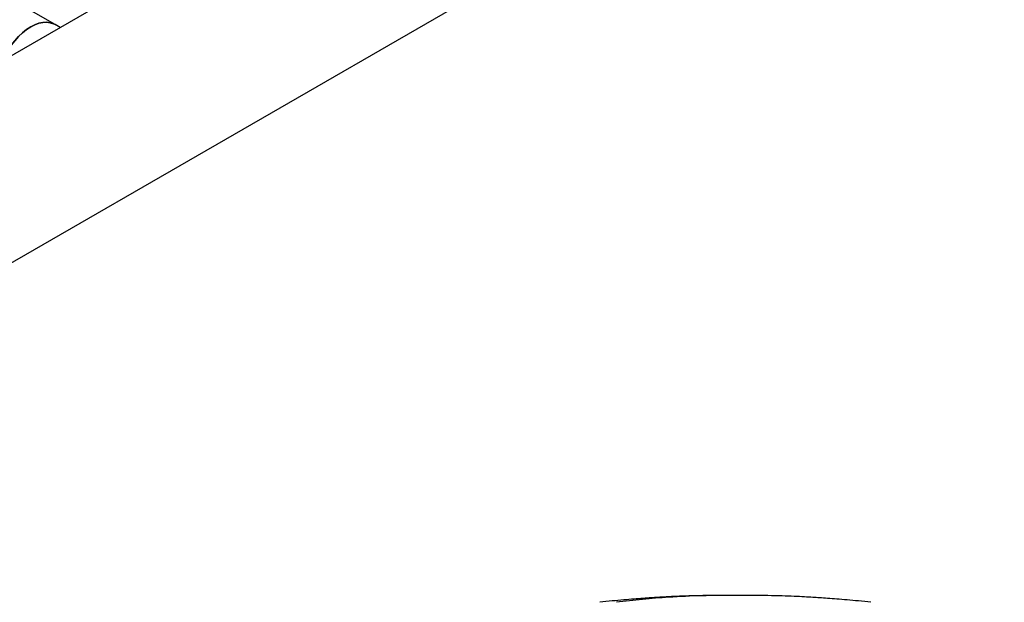
# Model space of a CAD drawing. Extents: x 0.4 to 10.6, y 0.4 to 8.1.
# Drawn here: x 3.1 to 3.9, y 4.5 to 5 of the extents above; entities that cross this region are included whole.
import ezdxf

# ---------------------------------------------------------------- set-up
doc = ezdxf.new("R2010")
doc.units = 0
doc.linetypes.add('SLD-SOLID', pattern=[0])
doc.layers.get('0').update_dxf_attribs({"linetype": 'CONTINUOUS'})

msp = doc.modelspace()

# ---------------------------------------------------------------- linework, layer by layer
at = {"color": 7, "linetype": 'SLD-SOLID'}
for p, q in [((2.98742, 4.71203), (4.61135, 5.6495)), ((3.44554, 5.14489), (2.9145, 4.83833)), ((3.1454, 4.97652), (3.09328, 5.00661)), ((3.14965, 4.97407), (3.1454, 4.97652)), ((3.70806, 4.51211), (3.69839, 4.51212))]:
    msp.add_line(p, q, dxfattribs=at)
at = {"color": 7, "linetype": 'SLD-SOLID', "flags": 128}
for points in [[(3.1023, 4.94674), (3.10254, 4.94728), (3.10462, 4.95156), (3.10701, 4.9557), (3.10968, 4.95965), (3.11257, 4.96334), (3.11566, 4.96673), (3.11889, 4.96975), (3.12221, 4.97238), (3.12559, 4.97456), (3.12897, 4.97628), (3.13229, 4.97749), (3.13552, 4.9782), (3.13861, 4.97837), (3.1415, 4.97802), (3.14417, 4.97715), (3.1454, 4.97652)], [(3.1454, 4.97652), (3.14417, 4.97715), (3.1415, 4.97802), (3.13861, 4.97837), (3.13552, 4.9782), (3.13229, 4.97749), (3.12897, 4.97628), (3.12559, 4.97456), (3.12221, 4.97238), (3.11889, 4.96975), (3.11566, 4.96673), (3.11257, 4.96334), (3.10968, 4.95965), (3.10701, 4.9557), (3.10462, 4.95156), (3.10254, 4.94728), (3.1023, 4.94674)]]:
    msp.add_lwpolyline(points, dxfattribs=at)
at = {"color": 7, "linetype": 'SLD-SOLID'}
for points, knots in [([(3.68494, 4.51219), (3.68064, 4.51215), (3.67253, 4.51209), (3.66102, 4.5118), (3.65107, 4.51145), (3.64269, 4.51106), (3.63582, 4.51068), (3.62958, 4.51029), (3.6231, 4.50985), (3.61565, 4.50928), (3.60724, 4.50857), (3.59789, 4.50769), (3.59153, 4.50699), (3.58816, 4.50663)], [0, 0, 0, 0, 0.1329109, 0.2502041, 0.3516682, 0.4370495, 0.5062119, 0.5621362, 0.6280757, 0.7043578, 0.7913945, 0.889717, 1, 1, 1, 1]), ([(3.69839, 4.51212), (3.68935, 4.51215), (3.67127, 4.51219), (3.64609, 4.51098), (3.62287, 4.50915), (3.60871, 4.50747), (3.60163, 4.50663)], [0, 0, 0, 0, 0.279775, 0.559646, 0.779713, 1, 1, 1, 1]), ([(3.68884, 4.51219), (3.68812, 4.51219), (3.68663, 4.51219), (3.68489, 4.51219), (3.68354, 4.51218), (3.68319, 4.51218), (3.68301, 4.51218)], [0, 0, 0, 0, 0.221246, 0.461407, 0.720885, 1, 1, 1, 1]), ([(3.69839, 4.51212), (3.69783, 4.51213), (3.69667, 4.51216), (3.69385, 4.51218), (3.69056, 4.51219), (3.68839, 4.51219), (3.68726, 4.51219)], [0, 0, 0, 0, 0.229582, 0.467817, 0.722491, 1, 1, 1, 1]), ([(3.69839, 4.51212), (3.69803, 4.51213), (3.6973, 4.51215), (3.695, 4.51218), (3.69206, 4.51219), (3.68995, 4.51219), (3.68884, 4.51219)], [0, 0, 0, 0, 0.229586, 0.467824, 0.722495, 1, 1, 1, 1]), ([(3.70953, 4.51219), (3.7084, 4.51219), (3.70623, 4.51219), (3.70293, 4.51218), (3.70012, 4.51216), (3.69896, 4.51213), (3.69839, 4.51212)], [0, 0, 0, 0, 0.277505, 0.532177, 0.770419, 1, 1, 1, 1]), ([(3.70795, 4.51219), (3.70684, 4.51219), (3.70472, 4.51219), (3.70179, 4.51218), (3.69949, 4.51215), (3.69875, 4.51213), (3.69839, 4.51212)], [0, 0, 0, 0, 0.277507, 0.532184, 0.770413, 1, 1, 1, 1]), ([(3.71378, 4.51218), (3.7136, 4.51218), (3.71325, 4.51218), (3.7119, 4.51219), (3.71016, 4.51219), (3.70866, 4.51219), (3.70795, 4.51219)], [0, 0, 0, 0, 0.2791178, 0.5385984, 0.7787616, 1, 1, 1, 1]), ([(3.80863, 4.50663), (3.80526, 4.50699), (3.7989, 4.50769), (3.78954, 4.50857), (3.78114, 4.50928), (3.77368, 4.50985), (3.76721, 4.51029), (3.76097, 4.51068), (3.75409, 4.51106), (3.74572, 4.51145), (3.73577, 4.5118), (3.72426, 4.51209), (3.71615, 4.51215), (3.71185, 4.51219)], [0, 0, 0, 0, 0.1102829, 0.2086054, 0.2956425, 0.3719243, 0.4378638, 0.493788, 0.5629504, 0.6483317, 0.7497959, 0.8670888, 1, 1, 1, 1])]:
    msp.add_open_spline(points, degree=3, knots=knots, dxfattribs=at)

doc.saveas('drawing.dxf')
